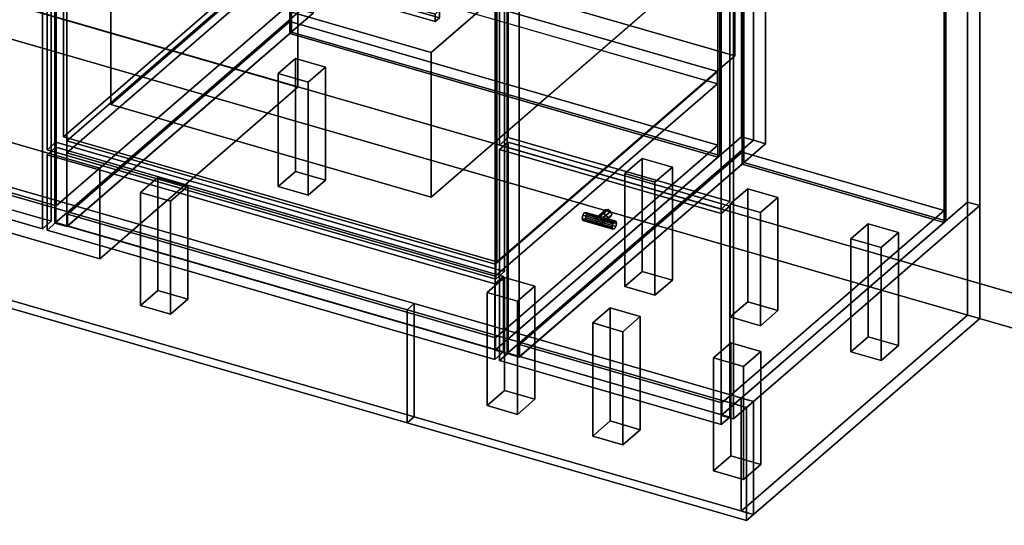
# Model space of a CAD drawing. Extents: x -1561 to 3499, y -2299 to 2343.
# Drawn here: x 1539 to 2670, y -1000 to -419 of the extents above; entities that cross this region are included whole.
import ezdxf

# ---------------------------------------------------------------- set-up
doc = ezdxf.new("R2010")
doc.units = 0
doc.layers.add('layer0', color=7, linetype='CONTINUOUS')

# ---------------------------------------------------------------- blocks, each defined once
blk = doc.blocks.new('PF_OBJECT0')
at = {"layer": 'layer0'}
for p, q in [((3499.1, -969.7), (-25.6, 47.8)), ((-25.6, 47.8), (3499.1, -969.7)), ((3464.1, -1000), (0, 0)), ((0, 0), (3464.1, -1000))]:
    blk.add_line(p, q, dxfattribs=at)
blk = doc.blocks.new('PF_OBJECT2')
at = {"layer": 'layer0'}
for p, q in [((3464.1, -1000), (0, 0)), ((0, 0), (3464.1, -1000))]:
    blk.add_line(p, q, dxfattribs=at)
blk = doc.blocks.new('PF_OBJECT47')
at = {"layer": 'layer0'}
for p, q in [((1050.4, 101.5), (1060.4, 110.1)), ((1060.4, 110.1), (1050.4, 101.5)), ((1060.4, -502.1), (1060.4, 110.1)), ((1060.4, 110.1), (1574.9, -38.4)), ((1060.4, 110.1), (1060.4, -502.1)), ((1574.9, -38.4), (1060.4, 110.1)), ((1564.9, -47), (1050.4, 101.5)), ((1050.4, 101.5), (1050.4, -510.8)), ((1050.4, -510.8), (1050.4, 101.5)), ((1050.4, 101.5), (1564.9, -47)), ((1574.9, -38.4), (1564.9, -47)), ((1564.9, -47), (1574.9, -38.4)), ((1574.9, -38.4), (1574.9, -650.6)), ((1574.9, -650.6), (1574.9, -38.4)), ((1564.9, -659.3), (1564.9, -47)), ((1564.9, -47), (1564.9, -659.3)), ((1060.4, -502.1), (1050.4, -510.8)), ((1050.4, -510.8), (1060.4, -502.1)), ((1574.9, -650.6), (1060.4, -502.1)), ((1060.4, -502.1), (1574.9, -650.6)), ((1050.4, -510.8), (1564.9, -659.3)), ((1564.9, -659.3), (1050.4, -510.8)), ((1564.9, -659.3), (1574.9, -650.6)), ((1574.9, -650.6), (1564.9, -659.3))]:
    blk.add_line(p, q, dxfattribs=at)
blk = doc.blocks.new('PF_OBJECT54')
at = {"layer": 'layer0'}
for p, q in [((1593.3, -642.4), (1848.8, -421.1)), ((1848.8, -421.1), (1593.3, -642.4)), ((1848.8, -435), (1848.8, -421.1)), ((1848.8, -421.1), (2340.7, -563.1)), ((1848.8, -421.1), (1848.8, -435)), ((2340.7, -563.1), (1848.8, -421.1)), ((1848.8, -435), (1593.3, -656.2)), ((1593.3, -656.2), (1848.8, -435)), ((2340.7, -577), (1848.8, -435)), ((1848.8, -435), (2340.7, -577)), ((2340.7, -563.1), (2085.2, -784.4)), ((2085.2, -784.4), (2340.7, -563.1)), ((2340.7, -563.1), (2340.7, -577)), ((2340.7, -577), (2340.7, -563.1)), ((2085.2, -798.2), (2340.7, -577)), ((2340.7, -577), (2085.2, -798.2)), ((2085.2, -784.4), (1593.3, -642.4)), ((1593.3, -642.4), (1593.3, -656.2)), ((1593.3, -656.2), (1593.3, -642.4)), ((1593.3, -642.4), (2085.2, -784.4)), ((1593.3, -656.2), (2085.2, -798.2)), ((2085.2, -798.2), (1593.3, -656.2)), ((2085.2, -798.2), (2085.2, -784.4)), ((2085.2, -784.4), (2085.2, -798.2))]:
    blk.add_line(p, q, dxfattribs=at)
blk = doc.blocks.new('PF_OBJECT55')
at = {"layer": 'layer0'}
for p, q in [((1848.8, 188.6), (1850.8, 190.3)), ((1850.8, 190.3), (1848.8, 188.6)), ((2340.7, 46.6), (1848.8, 188.6)), ((1848.8, 188.6), (1848.8, -435)), ((1848.8, -435), (1848.8, 188.6)), ((1848.8, 188.6), (2340.7, 46.6)), ((1850.8, -433.2), (1850.8, 190.3)), ((1850.8, 190.3), (2342.7, 48.3)), ((1850.8, 190.3), (1850.8, -433.2)), ((2342.7, 48.3), (1850.8, 190.3)), ((2342.7, 48.3), (2340.7, 46.6)), ((2340.7, 46.6), (2342.7, 48.3)), ((2340.7, -577), (2340.7, 46.6)), ((2340.7, 46.6), (2340.7, -577)), ((2342.7, 48.3), (2342.7, -575.2)), ((2342.7, -575.2), (2342.7, 48.3)), ((1850.8, -433.2), (1848.8, -435)), ((1848.8, -435), (1850.8, -433.2)), ((1848.8, -435), (2340.7, -577)), ((2340.7, -577), (1848.8, -435)), ((2342.7, -575.2), (1850.8, -433.2)), ((1850.8, -433.2), (2342.7, -575.2)), ((2340.7, -577), (2342.7, -575.2)), ((2342.7, -575.2), (2340.7, -577))]:
    blk.add_line(p, q, dxfattribs=at)
blk = doc.blocks.new('PF_OBJECT57')
at = {"layer": 'layer0'}
for p, q in [((1862, 215.9), (1579, -29.1)), ((1579, -29.1), (1862, 215.9)), ((1875.8, 211.9), (1862, 215.9)), ((1862, 215.9), (1862, -407.6)), ((1862, -407.6), (1862, 215.9)), ((1862, 215.9), (1875.8, 211.9)), ((1592.8, -33.1), (1875.8, 211.9)), ((1875.8, 211.9), (1592.8, -33.1)), ((1875.8, -411.6), (1875.8, 211.9)), ((1875.8, 211.9), (1875.8, -411.6)), ((2367.7, 69.9), (2084.7, -175.1)), ((2084.7, -175.1), (2367.7, 69.9)), ((2381.6, 65.9), (2367.7, 69.9)), ((2367.7, 69.9), (2367.7, -553.6)), ((2367.7, -553.6), (2367.7, 69.9)), ((2367.7, 69.9), (2381.6, 65.9)), ((2098.6, -179.1), (2381.6, 65.9)), ((2381.6, 65.9), (2098.6, -179.1)), ((2381.6, -557.6), (2381.6, 65.9)), ((2381.6, 65.9), (2381.6, -557.6)), ((1618.3, -11.1), (1593.3, -32.7)), ((1593.3, -32.7), (1618.3, -11.1)), ((2110.2, -153.1), (1618.3, -11.1)), ((1618.3, -11.1), (1618.3, -24.9)), ((1618.3, -24.9), (1618.3, -11.1)), ((1618.3, -11.1), (2110.2, -153.1)), ((1579, -29.1), (1592.8, -33.1)), ((1579, -652.7), (1579, -29.1)), ((1592.8, -33.1), (1579, -29.1)), ((1579, -29.1), (1579, -652.7)), ((1592.8, -33.1), (1592.8, -656.7)), ((1592.8, -656.7), (1592.8, -33.1)), ((1593.3, -46.6), (1618.3, -24.9)), ((1618.3, -24.9), (1593.3, -46.6)), ((1593.3, -32.7), (2085.2, -174.7)), ((1593.3, -46.6), (1593.3, -32.7)), ((2085.2, -174.7), (1593.3, -32.7)), ((1593.3, -32.7), (1593.3, -46.6)), ((1618.3, -24.9), (2110.2, -166.9)), ((2110.2, -166.9), (1618.3, -24.9)), ((2085.2, -188.6), (1593.3, -46.6)), ((1593.3, -46.6), (2085.2, -188.6)), ((2085.2, -174.7), (2110.2, -153.1)), ((2110.2, -153.1), (2085.2, -174.7)), ((2110.2, -166.9), (2110.2, -153.1)), ((2110.2, -153.1), (2110.2, -166.9)), ((2110.2, -166.9), (2085.2, -188.6)), ((2085.2, -188.6), (2110.2, -166.9)), ((2084.7, -175.1), (2098.6, -179.1)), ((2084.7, -798.7), (2084.7, -175.1)), ((2098.6, -179.1), (2084.7, -175.1)), ((2084.7, -175.1), (2084.7, -798.7)), ((2085.2, -174.7), (2085.2, -188.6)), ((2085.2, -188.6), (2085.2, -174.7)), ((2098.6, -179.1), (2098.6, -802.7)), ((2098.6, -802.7), (2098.6, -179.1)), ((1579, -652.7), (1862, -407.6)), ((1862, -407.6), (1579, -652.7)), ((1875.8, -411.6), (1592.8, -656.7)), ((1592.8, -656.7), (1875.8, -411.6)), ((1862, -407.6), (1875.8, -411.6)), ((1875.8, -411.6), (1862, -407.6)), ((2084.7, -798.7), (2367.7, -553.6)), ((2367.7, -553.6), (2084.7, -798.7)), ((2367.7, -553.6), (2381.6, -557.6)), ((2381.6, -557.6), (2367.7, -553.6)), ((2381.6, -557.6), (2098.6, -802.7)), ((2098.6, -802.7), (2381.6, -557.6)), ((1592.8, -656.7), (1579, -652.7)), ((1579, -652.7), (1592.8, -656.7)), ((2098.6, -802.7), (2084.7, -798.7)), ((2084.7, -798.7), (2098.6, -802.7))]:
    blk.add_line(p, q, dxfattribs=at)
blk = doc.blocks.new('PF_OBJECT58')
at = {"layer": 'layer0'}
for p, q in [((1570.1, -574.2), (1580.1, -565.5)), ((1580.1, -565.5), (1570.1, -574.2)), ((1580.1, -652.1), (1580.1, -565.5)), ((1580.1, -565.5), (2094.5, -714)), ((1580.1, -565.5), (1580.1, -652.1)), ((2094.5, -714), (1580.1, -565.5)), ((2084.5, -722.7), (1570.1, -574.2)), ((1570.1, -574.2), (1570.1, -660.8)), ((1570.1, -660.8), (1570.1, -574.2)), ((1570.1, -574.2), (2084.5, -722.7)), ((1580.1, -652.1), (1570.1, -660.8)), ((1570.1, -660.8), (1580.1, -652.1)), ((2094.5, -800.6), (1580.1, -652.1)), ((1580.1, -652.1), (2094.5, -800.6)), ((1570.1, -660.8), (2084.5, -809.3)), ((2084.5, -809.3), (1570.1, -660.8)), ((2094.5, -714), (2084.5, -722.7)), ((2084.5, -722.7), (2094.5, -714)), ((2084.5, -809.3), (2084.5, -722.7)), ((2084.5, -722.7), (2084.5, -809.3)), ((2094.5, -714), (2094.5, -800.6)), ((2094.5, -800.6), (2094.5, -714)), ((2084.5, -809.3), (2094.5, -800.6)), ((2094.5, -800.6), (2084.5, -809.3))]:
    blk.add_line(p, q, dxfattribs=at)
blk = doc.blocks.new('PF_OBJECT59')
at = {"layer": 'layer0'}
for p, q in [((1592.8, -558), (1848.3, -336.7)), ((1848.3, -336.7), (1592.8, -558)), ((1848.3, -350.5), (1848.3, -336.7)), ((1848.3, -336.7), (2340.2, -478.7)), ((1848.3, -336.7), (1848.3, -350.5)), ((2340.2, -478.7), (1848.3, -336.7)), ((1848.3, -350.5), (1592.8, -571.8)), ((1592.8, -571.8), (1848.3, -350.5)), ((2340.2, -492.5), (1848.3, -350.5)), ((1848.3, -350.5), (2340.2, -492.5)), ((2340.2, -478.7), (2084.7, -700)), ((2084.7, -700), (2340.2, -478.7)), ((2340.2, -478.7), (2340.2, -492.5)), ((2340.2, -492.5), (2340.2, -478.7)), ((2084.7, -713.8), (2340.2, -492.5)), ((2340.2, -492.5), (2084.7, -713.8)), ((2084.7, -700), (1592.8, -558)), ((1592.8, -558), (1592.8, -571.8)), ((1592.8, -571.8), (1592.8, -558)), ((1592.8, -558), (2084.7, -700)), ((1592.8, -571.8), (2084.7, -713.8)), ((2084.7, -713.8), (1592.8, -571.8)), ((2084.7, -713.8), (2084.7, -700)), ((2084.7, -700), (2084.7, -713.8))]:
    blk.add_line(p, q, dxfattribs=at)
blk = doc.blocks.new('PF_OBJECT65')
at = {"layer": 'layer0'}
for p, q in [((1835.3, -480.7), (1855.3, -463.4)), ((1855.3, -463.4), (1835.3, -480.7)), ((1855.3, -593.3), (1855.3, -463.4)), ((1855.3, -463.4), (1889.9, -473.4)), ((1855.3, -463.4), (1855.3, -593.3)), ((1889.9, -473.4), (1855.3, -463.4)), ((1889.9, -473.4), (1869.9, -490.7)), ((1869.9, -490.7), (1889.9, -473.4)), ((1889.9, -473.4), (1889.9, -603.3)), ((1889.9, -603.3), (1889.9, -473.4)), ((1869.9, -490.7), (1835.3, -480.7)), ((1835.3, -480.7), (1835.3, -610.6)), ((1835.3, -610.6), (1835.3, -480.7)), ((1835.3, -480.7), (1869.9, -490.7)), ((1869.9, -620.6), (1869.9, -490.7)), ((1869.9, -490.7), (1869.9, -620.6)), ((1855.3, -593.3), (1835.3, -610.6)), ((1835.3, -610.6), (1855.3, -593.3)), ((1889.9, -603.3), (1855.3, -593.3)), ((1855.3, -593.3), (1889.9, -603.3)), ((1835.3, -610.6), (1869.9, -620.6)), ((1869.9, -620.6), (1835.3, -610.6)), ((1869.9, -620.6), (1889.9, -603.3)), ((1889.9, -603.3), (1869.9, -620.6))]:
    blk.add_line(p, q, dxfattribs=at)
blk = doc.blocks.new('PF_OBJECT66')
at = {"layer": 'layer0'}
for p, q in [((1677.3, -617.5), (1697.3, -600.2)), ((1697.3, -600.2), (1677.3, -617.5)), ((1697.3, -730.1), (1697.3, -600.2)), ((1697.3, -600.2), (1731.9, -610.2)), ((1697.3, -600.2), (1697.3, -730.1)), ((1731.9, -610.2), (1697.3, -600.2)), ((1731.9, -610.2), (1711.9, -627.5)), ((1711.9, -627.5), (1731.9, -610.2)), ((1731.9, -610.2), (1731.9, -740.1)), ((1731.9, -740.1), (1731.9, -610.2)), ((1711.9, -627.5), (1677.3, -617.5)), ((1677.3, -617.5), (1677.3, -747.5)), ((1677.3, -747.5), (1677.3, -617.5)), ((1677.3, -617.5), (1711.9, -627.5)), ((1711.9, -757.5), (1711.9, -627.5)), ((1711.9, -627.5), (1711.9, -757.5)), ((1697.3, -730.1), (1677.3, -747.5)), ((1677.3, -747.5), (1697.3, -730.1)), ((1731.9, -740.1), (1697.3, -730.1)), ((1697.3, -730.1), (1731.9, -740.1)), ((1711.9, -757.5), (1731.9, -740.1)), ((1731.9, -740.1), (1711.9, -757.5)), ((1677.3, -747.5), (1711.9, -757.5)), ((1711.9, -757.5), (1677.3, -747.5))]:
    blk.add_line(p, q, dxfattribs=at)
blk = doc.blocks.new('PF_OBJECT67')
at = {"layer": 'layer0'}
for p, q in [((2233.6, -595.7), (2253.6, -578.4)), ((2253.6, -578.4), (2233.6, -595.7)), ((2253.6, -708.3), (2253.6, -578.4)), ((2253.6, -578.4), (2288.3, -588.4)), ((2253.6, -578.4), (2253.6, -708.3)), ((2288.3, -588.4), (2253.6, -578.4)), ((2268.3, -605.7), (2233.6, -595.7)), ((2233.6, -595.7), (2233.6, -725.6)), ((2233.6, -725.6), (2233.6, -595.7)), ((2233.6, -595.7), (2268.3, -605.7)), ((2288.3, -588.4), (2268.3, -605.7)), ((2268.3, -605.7), (2288.3, -588.4)), ((2288.3, -588.4), (2288.3, -718.3)), ((2288.3, -718.3), (2288.3, -588.4)), ((2268.3, -735.6), (2268.3, -605.7)), ((2268.3, -605.7), (2268.3, -735.6)), ((2253.6, -708.3), (2233.6, -725.6)), ((2233.6, -725.6), (2253.6, -708.3)), ((2288.3, -718.3), (2253.6, -708.3)), ((2253.6, -708.3), (2288.3, -718.3)), ((2268.3, -735.6), (2288.3, -718.3)), ((2288.3, -718.3), (2268.3, -735.6)), ((2233.6, -725.6), (2268.3, -735.6)), ((2268.3, -735.6), (2233.6, -725.6))]:
    blk.add_line(p, q, dxfattribs=at)
blk = doc.blocks.new('PF_OBJECT68')
at = {"layer": 'layer0'}
for p, q in [((2075.6, -732.5), (2095.6, -715.2)), ((2095.6, -715.2), (2075.6, -732.5)), ((2095.6, -845.1), (2095.6, -715.2)), ((2095.6, -715.2), (2130.3, -725.2)), ((2095.6, -715.2), (2095.6, -845.1)), ((2130.3, -725.2), (2095.6, -715.2)), ((2110.3, -742.5), (2075.6, -732.5)), ((2075.6, -732.5), (2075.6, -862.5)), ((2075.6, -862.5), (2075.6, -732.5)), ((2075.6, -732.5), (2110.3, -742.5)), ((2130.3, -725.2), (2110.3, -742.5)), ((2110.3, -742.5), (2130.3, -725.2)), ((2130.3, -725.2), (2130.3, -855.1)), ((2130.3, -855.1), (2130.3, -725.2)), ((2110.3, -872.5), (2110.3, -742.5)), ((2110.3, -742.5), (2110.3, -872.5)), ((2095.6, -845.1), (2075.6, -862.5)), ((2075.6, -862.5), (2095.6, -845.1)), ((2130.3, -855.1), (2095.6, -845.1)), ((2095.6, -845.1), (2130.3, -855.1)), ((2110.3, -872.5), (2130.3, -855.1)), ((2130.3, -855.1), (2110.3, -872.5)), ((2075.6, -862.5), (2110.3, -872.5)), ((2110.3, -872.5), (2075.6, -862.5))]:
    blk.add_line(p, q, dxfattribs=at)
blk = doc.blocks.new('PF_OBJECT75')
at = {"layer": 'layer0'}
for p, q in [((2112.9, -792.4), (2368.4, -571.1)), ((2368.4, -571.1), (2112.9, -792.4)), ((2368.4, -585), (2368.4, -571.1)), ((2368.4, -571.1), (2600.5, -638.1)), ((2368.4, -571.1), (2368.4, -585)), ((2600.5, -638.1), (2368.4, -571.1)), ((2368.4, -585), (2112.9, -806.2)), ((2112.9, -806.2), (2368.4, -585)), ((2600.5, -652), (2368.4, -585)), ((2368.4, -585), (2600.5, -652)), ((2600.5, -638.1), (2345, -859.4)), ((2345, -859.4), (2600.5, -638.1)), ((2600.5, -638.1), (2600.5, -652)), ((2600.5, -652), (2600.5, -638.1)), ((2345, -873.2), (2600.5, -652)), ((2600.5, -652), (2345, -873.2)), ((2345, -859.4), (2112.9, -792.4)), ((2112.9, -792.4), (2112.9, -806.2)), ((2112.9, -806.2), (2112.9, -792.4)), ((2112.9, -792.4), (2345, -859.4)), ((2112.9, -806.2), (2345, -873.2)), ((2345, -873.2), (2112.9, -806.2)), ((2345, -873.2), (2345, -859.4)), ((2345, -859.4), (2345, -873.2))]:
    blk.add_line(p, q, dxfattribs=at)
blk = doc.blocks.new('PF_OBJECT76')
at = {"layer": 'layer0'}
for p, q in [((2368.4, 38.6), (2370.4, 40.3)), ((2370.4, 40.3), (2368.4, 38.6)), ((2600.5, -28.4), (2368.4, 38.6)), ((2368.4, 38.6), (2368.4, -585)), ((2368.4, -585), (2368.4, 38.6)), ((2368.4, 38.6), (2600.5, -28.4)), ((2370.4, -583.2), (2370.4, 40.3)), ((2370.4, 40.3), (2602.5, -26.7)), ((2370.4, 40.3), (2370.4, -583.2)), ((2602.5, -26.7), (2370.4, 40.3)), ((2602.5, -26.7), (2600.5, -28.4)), ((2600.5, -28.4), (2602.5, -26.7)), ((2600.5, -652), (2600.5, -28.4)), ((2600.5, -28.4), (2600.5, -652)), ((2602.5, -26.7), (2602.5, -650.2)), ((2602.5, -650.2), (2602.5, -26.7)), ((2370.4, -583.2), (2368.4, -585)), ((2368.4, -585), (2370.4, -583.2)), ((2368.4, -585), (2600.5, -652)), ((2600.5, -652), (2368.4, -585)), ((2602.5, -650.2), (2370.4, -583.2)), ((2370.4, -583.2), (2602.5, -650.2)), ((2600.5, -652), (2602.5, -650.2)), ((2602.5, -650.2), (2600.5, -652))]:
    blk.add_line(p, q, dxfattribs=at)
blk = doc.blocks.new('PF_OBJECT78')
at = {"layer": 'layer0'}
for p, q in [((2381.6, 65.9), (2098.6, -179.1)), ((2098.6, -179.1), (2381.6, 65.9)), ((2112.4, -183.1), (2395.4, 61.9)), ((2395.4, 61.9), (2112.4, -183.1)), ((2395.4, 61.9), (2381.6, 65.9)), ((2381.6, 65.9), (2381.6, -557.6)), ((2381.6, -557.6), (2381.6, 65.9)), ((2381.6, 65.9), (2395.4, 61.9)), ((2395.4, -561.6), (2395.4, 61.9)), ((2395.4, 61.9), (2395.4, -561.6)), ((2627.5, -5.1), (2344.5, -250.1)), ((2344.5, -250.1), (2627.5, -5.1)), ((2358.4, -254.1), (2641.4, -9.1)), ((2641.4, -9.1), (2358.4, -254.1)), ((2641.4, -9.1), (2627.5, -5.1)), ((2627.5, -5.1), (2627.5, -628.6)), ((2627.5, -628.6), (2627.5, -5.1)), ((2627.5, -5.1), (2641.4, -9.1)), ((2641.4, -632.6), (2641.4, -9.1)), ((2641.4, -9.1), (2641.4, -632.6)), ((2137.9, -161.1), (2112.9, -182.7)), ((2112.9, -182.7), (2137.9, -161.1)), ((2370, -228.1), (2137.9, -161.1)), ((2137.9, -161.1), (2137.9, -174.9)), ((2137.9, -174.9), (2137.9, -161.1)), ((2137.9, -161.1), (2370, -228.1)), ((2098.6, -179.1), (2112.4, -183.1)), ((2098.6, -802.7), (2098.6, -179.1)), ((2112.4, -183.1), (2098.6, -179.1)), ((2098.6, -179.1), (2098.6, -802.7)), ((2112.9, -196.6), (2137.9, -174.9)), ((2137.9, -174.9), (2112.9, -196.6)), ((2137.9, -174.9), (2370, -241.9)), ((2370, -241.9), (2137.9, -174.9)), ((2112.4, -183.1), (2112.4, -806.7)), ((2112.4, -806.7), (2112.4, -183.1)), ((2112.9, -182.7), (2345, -249.7)), ((2112.9, -196.6), (2112.9, -182.7)), ((2345, -249.7), (2112.9, -182.7)), ((2112.9, -182.7), (2112.9, -196.6)), ((2345, -263.6), (2112.9, -196.6)), ((2112.9, -196.6), (2345, -263.6)), ((2345, -249.7), (2370, -228.1)), ((2370, -228.1), (2345, -249.7)), ((2370, -241.9), (2370, -228.1)), ((2370, -228.1), (2370, -241.9)), ((2370, -241.9), (2345, -263.6)), ((2345, -263.6), (2370, -241.9)), ((2344.5, -250.1), (2358.4, -254.1)), ((2344.5, -873.7), (2344.5, -250.1)), ((2358.4, -254.1), (2344.5, -250.1)), ((2344.5, -250.1), (2344.5, -873.7)), ((2345, -249.7), (2345, -263.6)), ((2345, -263.6), (2345, -249.7)), ((2358.4, -254.1), (2358.4, -877.7)), ((2358.4, -877.7), (2358.4, -254.1)), ((2098.6, -802.7), (2381.6, -557.6)), ((2381.6, -557.6), (2098.6, -802.7)), ((2395.4, -561.6), (2112.4, -806.7)), ((2112.4, -806.7), (2395.4, -561.6)), ((2381.6, -557.6), (2395.4, -561.6)), ((2395.4, -561.6), (2381.6, -557.6)), ((2344.5, -873.7), (2627.5, -628.6)), ((2627.5, -628.6), (2344.5, -873.7)), ((2641.4, -632.6), (2358.4, -877.7)), ((2358.4, -877.7), (2641.4, -632.6)), ((2627.5, -628.6), (2641.4, -632.6)), ((2641.4, -632.6), (2627.5, -628.6)), ((2112.4, -806.7), (2098.6, -802.7)), ((2098.6, -802.7), (2112.4, -806.7)), ((2358.4, -877.7), (2344.5, -873.7)), ((2344.5, -873.7), (2358.4, -877.7))]:
    blk.add_line(p, q, dxfattribs=at)
blk = doc.blocks.new('PF_OBJECT79')
at = {"layer": 'layer0'}
for p, q in [((2200, -649), (2210, -640.3)), ((2210, -640.3), (2200, -649)), ((2201.3, -646.3), (2211.3, -637.6)), ((2211.3, -637.6), (2201.3, -646.3)), ((2201.3, -652.4), (2211.3, -643.7)), ((2211.3, -643.7), (2201.3, -652.4)), ((2214.4, -637.2), (2204.4, -645.9)), ((2204.4, -645.9), (2214.4, -637.2)), ((2207.4, -648), (2217.4, -639.4)), ((2217.4, -639.4), (2207.4, -648)), ((2208.7, -651.5), (2218.7, -642.8)), ((2218.7, -642.8), (2208.7, -651.5)), ((2211.3, -637.6), (2210, -640.3)), ((2210, -640.3), (2211.3, -637.6)), ((2210, -640.3), (2211.3, -643.7)), ((2211.3, -643.7), (2210, -640.3)), ((2214.4, -637.2), (2211.3, -637.6)), ((2211.3, -637.6), (2214.4, -637.2)), ((2211.3, -643.7), (2214.4, -645.9)), ((2214.4, -645.9), (2211.3, -643.7)), ((2217.4, -639.4), (2214.4, -637.2)), ((2214.4, -637.2), (2217.4, -639.4)), ((2218.7, -642.8), (2217.4, -639.4)), ((2217.4, -639.4), (2218.7, -642.8)), ((2217.4, -645.5), (2218.7, -642.8)), ((2218.7, -642.8), (2217.4, -645.5)), ((2200, -649), (2201.3, -646.3)), ((2201.3, -646.3), (2200, -649)), ((2201.3, -652.4), (2200, -649)), ((2200, -649), (2201.3, -652.4)), ((2201.3, -646.3), (2204.4, -645.9)), ((2204.4, -645.9), (2201.3, -646.3)), ((2204.4, -654.5), (2201.3, -652.4)), ((2201.3, -652.4), (2204.4, -654.5)), ((2204.4, -645.9), (2207.4, -648)), ((2204.4, -654.5), (2214.4, -645.9)), ((2214.4, -645.9), (2204.4, -654.5)), ((2207.4, -648), (2204.4, -645.9)), ((2207.4, -654.2), (2204.4, -654.5)), ((2204.4, -654.5), (2207.4, -654.2)), ((2207.4, -654.2), (2217.4, -645.5)), ((2217.4, -645.5), (2207.4, -654.2)), ((2207.4, -648), (2208.7, -651.5)), ((2208.7, -651.5), (2207.4, -648)), ((2208.7, -651.5), (2207.4, -654.2)), ((2207.4, -654.2), (2208.7, -651.5)), ((2214.4, -645.9), (2217.4, -645.5)), ((2217.4, -645.5), (2214.4, -645.9))]:
    blk.add_line(p, q, dxfattribs=at)
blk = doc.blocks.new('PF_OBJECT80')
at = {"layer": 'layer0'}
for p, q in [((2185.3, -643.7), (2184.6, -647.4)), ((2184.6, -647.4), (2185.3, -643.7)), ((2187.1, -640.9), (2185.3, -643.7)), ((2185.3, -643.7), (2187.1, -640.9)), ((2185.3, -643.7), (2219.9, -653.7)), ((2219.9, -653.7), (2185.3, -643.7)), ((2188.8, -640.6), (2187.1, -640.9)), ((2187.1, -640.9), (2188.8, -640.6)), ((2221.7, -650.9), (2187.1, -640.9)), ((2187.1, -640.9), (2221.7, -650.9)), ((2189.6, -643), (2188.8, -640.6)), ((2188.8, -640.6), (2223.5, -650.6)), ((2223.5, -650.6), (2188.8, -640.6)), ((2188.8, -640.6), (2189.6, -643)), ((2188.8, -646.7), (2189.6, -643)), ((2189.6, -643), (2188.8, -646.7)), ((2189.6, -643), (2224.2, -653)), ((2224.2, -653), (2189.6, -643)), ((2184.6, -647.4), (2219.2, -657.4)), ((2219.2, -657.4), (2184.6, -647.4)), ((2184.6, -647.4), (2185.3, -649.8)), ((2185.3, -649.8), (2184.6, -647.4)), ((2185.3, -649.8), (2187.1, -649.5)), ((2187.1, -649.5), (2185.3, -649.8)), ((2185.3, -649.8), (2219.9, -659.8)), ((2219.9, -659.8), (2185.3, -649.8)), ((2187.1, -649.5), (2188.8, -646.7)), ((2188.8, -646.7), (2187.1, -649.5)), ((2187.1, -649.5), (2221.7, -659.5)), ((2221.7, -659.5), (2187.1, -649.5)), ((2188.8, -646.7), (2223.5, -656.7)), ((2223.5, -656.7), (2188.8, -646.7)), ((2219.2, -657.4), (2219.9, -653.7)), ((2219.9, -653.7), (2219.2, -657.4)), ((2219.9, -653.7), (2221.7, -650.9)), ((2221.7, -650.9), (2219.9, -653.7)), ((2221.7, -650.9), (2223.5, -650.6)), ((2223.5, -650.6), (2221.7, -650.9)), ((2223.5, -650.6), (2224.2, -653)), ((2224.2, -653), (2223.5, -650.6)), ((2224.2, -653), (2223.5, -656.7)), ((2223.5, -656.7), (2224.2, -653)), ((2219.9, -659.8), (2219.2, -657.4)), ((2219.2, -657.4), (2219.9, -659.8)), ((2221.7, -659.5), (2219.9, -659.8)), ((2219.9, -659.8), (2221.7, -659.5)), ((2223.5, -656.7), (2221.7, -659.5)), ((2221.7, -659.5), (2223.5, -656.7))]:
    blk.add_line(p, q, dxfattribs=at)
blk = doc.blocks.new('PF_OBJECT81')
at = {"layer": 'layer0'}
for p, q in [((2089.7, -568.3), (2099.7, -559.6)), ((2099.7, -559.6), (2089.7, -568.3)), ((2099.7, -802.1), (2099.7, -559.6)), ((2099.7, -559.6), (2354.3, -633.1)), ((2099.7, -559.6), (2099.7, -802.1)), ((2354.3, -633.1), (2099.7, -559.6)), ((2344.3, -641.8), (2089.7, -568.3)), ((2089.7, -568.3), (2089.7, -810.8)), ((2089.7, -810.8), (2089.7, -568.3)), ((2089.7, -568.3), (2344.3, -641.8)), ((2354.3, -633.1), (2344.3, -641.8)), ((2344.3, -641.8), (2354.3, -633.1)), ((2354.3, -633.1), (2354.3, -875.6)), ((2354.3, -875.6), (2354.3, -633.1)), ((2344.3, -884.3), (2344.3, -641.8)), ((2344.3, -641.8), (2344.3, -884.3)), ((2099.7, -802.1), (2089.7, -810.8)), ((2089.7, -810.8), (2099.7, -802.1)), ((2354.3, -875.6), (2099.7, -802.1)), ((2099.7, -802.1), (2354.3, -875.6)), ((2089.7, -810.8), (2344.3, -884.3)), ((2344.3, -884.3), (2089.7, -810.8)), ((2344.3, -884.3), (2354.3, -875.6)), ((2354.3, -875.6), (2344.3, -884.3))]:
    blk.add_line(p, q, dxfattribs=at)
blk = doc.blocks.new('PF_OBJECT84')
at = {"layer": 'layer0'}
for p, q in [((2089.7, -320.6), (2099.7, -312)), ((2099.7, -312), (2089.7, -320.6)), ((2099.7, -554.4), (2099.7, -312)), ((2099.7, -312), (2354.3, -385.5)), ((2099.7, -312), (2099.7, -554.4)), ((2354.3, -385.5), (2099.7, -312)), ((2344.3, -394.1), (2089.7, -320.6)), ((2089.7, -320.6), (2089.7, -563.1)), ((2089.7, -563.1), (2089.7, -320.6)), ((2089.7, -320.6), (2344.3, -394.1)), ((2354.3, -385.5), (2344.3, -394.1)), ((2344.3, -394.1), (2354.3, -385.5)), ((2344.3, -636.6), (2344.3, -394.1)), ((2344.3, -394.1), (2344.3, -636.6)), ((2354.3, -385.5), (2354.3, -627.9)), ((2354.3, -627.9), (2354.3, -385.5)), ((2099.7, -554.4), (2089.7, -563.1)), ((2089.7, -563.1), (2099.7, -554.4)), ((2089.7, -563.1), (2344.3, -636.6)), ((2344.3, -636.6), (2089.7, -563.1)), ((2354.3, -627.9), (2099.7, -554.4)), ((2099.7, -554.4), (2354.3, -627.9)), ((2344.3, -636.6), (2354.3, -627.9)), ((2354.3, -627.9), (2344.3, -636.6))]:
    blk.add_line(p, q, dxfattribs=at)
blk = doc.blocks.new('PF_OBJECT89')
at = {"layer": 'layer0'}
for p, q in [((2354.9, -630.7), (2374.9, -613.4)), ((2374.9, -613.4), (2354.9, -630.7)), ((2374.9, -743.3), (2374.9, -613.4)), ((2374.9, -613.4), (2409.5, -623.4)), ((2374.9, -613.4), (2374.9, -743.3)), ((2409.5, -623.4), (2374.9, -613.4)), ((2389.5, -640.7), (2354.9, -630.7)), ((2354.9, -630.7), (2354.9, -760.6)), ((2354.9, -760.6), (2354.9, -630.7)), ((2354.9, -630.7), (2389.5, -640.7)), ((2409.5, -623.4), (2389.5, -640.7)), ((2389.5, -640.7), (2409.5, -623.4)), ((2409.5, -623.4), (2409.5, -753.3)), ((2409.5, -753.3), (2409.5, -623.4)), ((2389.5, -770.6), (2389.5, -640.7)), ((2389.5, -640.7), (2389.5, -770.6)), ((2374.9, -743.3), (2354.9, -760.6)), ((2354.9, -760.6), (2374.9, -743.3)), ((2409.5, -753.3), (2374.9, -743.3)), ((2374.9, -743.3), (2409.5, -753.3)), ((2389.5, -770.6), (2409.5, -753.3)), ((2409.5, -753.3), (2389.5, -770.6)), ((2354.9, -760.6), (2389.5, -770.6)), ((2389.5, -770.6), (2354.9, -760.6))]:
    blk.add_line(p, q, dxfattribs=at)
blk = doc.blocks.new('PF_OBJECT90')
at = {"layer": 'layer0'}
for p, q in [((2196.9, -767.5), (2216.9, -750.2)), ((2216.9, -750.2), (2196.9, -767.5)), ((2216.9, -880.1), (2216.9, -750.2)), ((2216.9, -750.2), (2251.5, -760.2)), ((2216.9, -750.2), (2216.9, -880.1)), ((2251.5, -760.2), (2216.9, -750.2)), ((2231.5, -777.5), (2196.9, -767.5)), ((2196.9, -767.5), (2196.9, -897.5)), ((2196.9, -897.5), (2196.9, -767.5)), ((2196.9, -767.5), (2231.5, -777.5)), ((2251.5, -760.2), (2231.5, -777.5)), ((2231.5, -777.5), (2251.5, -760.2)), ((2251.5, -760.2), (2251.5, -890.1)), ((2251.5, -890.1), (2251.5, -760.2)), ((2231.5, -907.5), (2231.5, -777.5)), ((2231.5, -777.5), (2231.5, -907.5)), ((2216.9, -880.1), (2196.9, -897.5)), ((2196.9, -897.5), (2216.9, -880.1)), ((2251.5, -890.1), (2216.9, -880.1)), ((2216.9, -880.1), (2251.5, -890.1)), ((2231.5, -907.5), (2251.5, -890.1)), ((2251.5, -890.1), (2231.5, -907.5)), ((2196.9, -897.5), (2231.5, -907.5)), ((2231.5, -907.5), (2196.9, -897.5))]:
    blk.add_line(p, q, dxfattribs=at)
blk = doc.blocks.new('PF_OBJECT91')
at = {"layer": 'layer0'}
for p, q in [((2493.4, -670.7), (2513.4, -653.4)), ((2513.4, -653.4), (2493.4, -670.7)), ((2513.4, -783.3), (2513.4, -653.4)), ((2513.4, -653.4), (2548.1, -663.4)), ((2513.4, -653.4), (2513.4, -783.3)), ((2548.1, -663.4), (2513.4, -653.4)), ((2548.1, -663.4), (2528.1, -680.7)), ((2528.1, -680.7), (2548.1, -663.4)), ((2548.1, -663.4), (2548.1, -793.3)), ((2548.1, -793.3), (2548.1, -663.4)), ((2528.1, -680.7), (2493.4, -670.7)), ((2493.4, -670.7), (2493.4, -800.6)), ((2493.4, -800.6), (2493.4, -670.7)), ((2493.4, -670.7), (2528.1, -680.7)), ((2528.1, -810.6), (2528.1, -680.7)), ((2528.1, -680.7), (2528.1, -810.6)), ((2513.4, -783.3), (2493.4, -800.6)), ((2493.4, -800.6), (2513.4, -783.3)), ((2548.1, -793.3), (2513.4, -783.3)), ((2513.4, -783.3), (2548.1, -793.3)), ((2493.4, -800.6), (2528.1, -810.6)), ((2528.1, -810.6), (2493.4, -800.6)), ((2528.1, -810.6), (2548.1, -793.3)), ((2548.1, -793.3), (2528.1, -810.6))]:
    blk.add_line(p, q, dxfattribs=at)
blk = doc.blocks.new('PF_OBJECT92')
at = {"layer": 'layer0'}
for p, q in [((2335.4, -807.5), (2355.4, -790.2)), ((2355.4, -790.2), (2335.4, -807.5)), ((2355.4, -920.1), (2355.4, -790.2)), ((2355.4, -790.2), (2390.1, -800.2)), ((2355.4, -790.2), (2355.4, -920.1)), ((2390.1, -800.2), (2355.4, -790.2)), ((2390.1, -800.2), (2370.1, -817.5)), ((2370.1, -817.5), (2390.1, -800.2)), ((2390.1, -800.2), (2390.1, -930.1)), ((2390.1, -930.1), (2390.1, -800.2)), ((2370.1, -817.5), (2335.4, -807.5)), ((2335.4, -807.5), (2335.4, -937.5)), ((2335.4, -937.5), (2335.4, -807.5)), ((2335.4, -807.5), (2370.1, -817.5)), ((2370.1, -947.5), (2370.1, -817.5)), ((2370.1, -817.5), (2370.1, -947.5)), ((2355.4, -920.1), (2335.4, -937.5)), ((2335.4, -937.5), (2355.4, -920.1)), ((2390.1, -930.1), (2355.4, -920.1)), ((2355.4, -920.1), (2390.1, -930.1)), ((2335.4, -937.5), (2370.1, -947.5)), ((2370.1, -947.5), (2335.4, -937.5)), ((2370.1, -947.5), (2390.1, -930.1)), ((2390.1, -930.1), (2370.1, -947.5))]:
    blk.add_line(p, q, dxfattribs=at)
blk = doc.blocks.new('PF_OBJECT150')
at = {"layer": 'layer0'}
for p, q in [((1983.7, -752.2), (1991.7, -745.3)), ((1991.7, -745.3), (1983.7, -752.2)), ((1991.7, -875.2), (1991.7, -745.3)), ((1991.7, -745.3), (2381.4, -857.8)), ((1991.7, -745.3), (1991.7, -875.2)), ((2381.4, -857.8), (1991.7, -745.3)), ((1983.7, -882.1), (1983.7, -752.2)), ((1983.7, -752.2), (2373.4, -864.7)), ((1983.7, -752.2), (1983.7, -882.1)), ((2373.4, -864.7), (1983.7, -752.2)), ((2381.4, -857.8), (2373.4, -864.7)), ((2373.4, -864.7), (2381.4, -857.8)), ((2381.4, -857.8), (2381.4, -987.7)), ((2381.4, -987.7), (2381.4, -857.8)), ((2373.4, -864.7), (2373.4, -994.6)), ((2373.4, -994.6), (2373.4, -864.7)), ((1983.7, -882.1), (1991.7, -875.2)), ((1991.7, -875.2), (1983.7, -882.1)), ((2373.4, -994.6), (1983.7, -882.1)), ((1983.7, -882.1), (2373.4, -994.6)), ((2381.4, -987.7), (1991.7, -875.2)), ((1991.7, -875.2), (2381.4, -987.7)), ((2381.4, -987.7), (2373.4, -994.6)), ((2373.4, -994.6), (2381.4, -987.7))]:
    blk.add_line(p, q, dxfattribs=at)
blk = doc.blocks.new('PF_OBJECT151')
at = {"layer": 'layer0'}
for p, q in [((2367.5, -853.8), (2627.5, -628.6)), ((2627.5, -628.6), (2367.5, -853.8)), ((2381.4, -857.8), (2641.4, -632.6)), ((2641.4, -632.6), (2381.4, -857.8)), ((2627.5, -628.6), (2627.5, -758.5)), ((2627.5, -628.6), (2641.4, -632.6)), ((2627.5, -758.5), (2627.5, -628.6)), ((2641.4, -632.6), (2627.5, -628.6)), ((2641.4, -632.6), (2641.4, -762.5)), ((2641.4, -762.5), (2641.4, -632.6)), ((2627.5, -758.5), (2367.5, -983.7)), ((2367.5, -983.7), (2627.5, -758.5)), ((2641.4, -762.5), (2381.4, -987.7)), ((2381.4, -987.7), (2641.4, -762.5)), ((2627.5, -758.5), (2641.4, -762.5)), ((2641.4, -762.5), (2627.5, -758.5)), ((2367.5, -983.7), (2367.5, -853.8)), ((2381.4, -857.8), (2367.5, -853.8)), ((2367.5, -853.8), (2367.5, -983.7)), ((2367.5, -853.8), (2381.4, -857.8)), ((2381.4, -987.7), (2381.4, -857.8)), ((2381.4, -857.8), (2381.4, -987.7)), ((2381.4, -987.7), (2367.5, -983.7)), ((2367.5, -983.7), (2381.4, -987.7))]:
    blk.add_line(p, q, dxfattribs=at)
blk = doc.blocks.new('PF_OBJECT152')
at = {"layer": 'layer0'}
for p, q in [((-260, -95.3), (1991.7, -745.3)), ((1991.7, -745.3), (-260, -95.3)), ((-268, -102.2), (1983.7, -752.2)), ((1983.7, -752.2), (-268, -102.2)), ((1991.7, -875.2), (-260, -225.2)), ((-260, -225.2), (1991.7, -875.2)), ((1983.7, -882.1), (-268, -232.1)), ((-268, -232.1), (1983.7, -882.1)), ((1991.7, -745.3), (1983.7, -752.2)), ((1983.7, -752.2), (1991.7, -745.3)), ((1991.7, -745.3), (1991.7, -875.2)), ((1991.7, -875.2), (1991.7, -745.3)), ((1983.7, -752.2), (1983.7, -882.1)), ((1983.7, -882.1), (1983.7, -752.2)), ((1991.7, -875.2), (1983.7, -882.1)), ((1983.7, -882.1), (1991.7, -875.2))]:
    blk.add_line(p, q, dxfattribs=at)
blk = doc.blocks.new('PF_OBJECT166')
at = {"layer": 'layer0'}
for p, q in [((1588.8, -170.8), (1862.3, 66)), ((1862.3, 66), (1588.8, -170.8)), ((1862.3, -316.8), (1862.3, 66)), ((1862.3, 66), (2360.2, -77.7)), ((1862.3, 66), (1862.3, -316.8)), ((2360.2, -77.7), (1862.3, 66)), ((2360.2, -77.7), (2086.7, -314.6)), ((2086.7, -314.6), (2360.2, -77.7)), ((2360.2, -77.7), (2360.2, -460.5)), ((2360.2, -460.5), (2360.2, -77.7)), ((2086.7, -314.6), (1588.8, -170.8)), ((1588.8, -170.8), (1588.8, -553.6)), ((1588.8, -553.6), (1588.8, -170.8)), ((1588.8, -170.8), (2086.7, -314.6)), ((2086.7, -697.4), (2086.7, -314.6)), ((2086.7, -314.6), (2086.7, -697.4)), ((1862.3, -316.8), (1588.8, -553.6)), ((1588.8, -553.6), (1862.3, -316.8)), ((2360.2, -460.5), (1862.3, -316.8)), ((1862.3, -316.8), (2360.2, -460.5)), ((2086.7, -697.4), (2360.2, -460.5)), ((2360.2, -460.5), (2086.7, -697.4)), ((1588.8, -553.6), (2086.7, -697.4)), ((2086.7, -697.4), (1588.8, -553.6))]:
    blk.add_line(p, q, dxfattribs=at)
blk = doc.blocks.new('PF_OBJECT167')
at = {"layer": 'layer0'}
for p, q in [((1570.1, -168.3), (1580.1, -159.7)), ((1580.1, -159.7), (1570.1, -168.3)), ((2085.4, -317.1), (1570.1, -168.3)), ((1570.1, -168.3), (1570.1, -568.4)), ((1570.1, -568.4), (1570.1, -168.3)), ((1570.1, -168.3), (2085.4, -317.1)), ((1580.1, -559.8), (1580.1, -159.7)), ((1580.1, -159.7), (2095.4, -308.4)), ((1580.1, -159.7), (1580.1, -559.8)), ((2095.4, -308.4), (1580.1, -159.7)), ((2095.4, -308.4), (2085.4, -317.1)), ((2085.4, -317.1), (2095.4, -308.4)), ((2095.4, -308.4), (2095.4, -708.5)), ((2095.4, -708.5), (2095.4, -308.4)), ((2085.4, -717.2), (2085.4, -317.1)), ((2085.4, -317.1), (2085.4, -717.2)), ((1580.1, -559.8), (1570.1, -568.4)), ((1570.1, -568.4), (1580.1, -559.8)), ((2095.4, -708.5), (1580.1, -559.8)), ((1580.1, -559.8), (2095.4, -708.5)), ((1570.1, -568.4), (2085.4, -717.2)), ((2085.4, -717.2), (1570.1, -568.4)), ((2085.4, -717.2), (2095.4, -708.5)), ((2095.4, -708.5), (2085.4, -717.2))]:
    blk.add_line(p, q, dxfattribs=at)
blk = doc.blocks.new('PF_OBJECT168')
at = {"layer": 'layer0'}
for p, q in [((1643.2, -350.2), (1917.2, -112.9)), ((1917.2, -112.9), (1643.2, -350.2)), ((1917.2, -279.2), (1917.2, -112.9)), ((1917.2, -112.9), (2285.3, -219.2)), ((1917.2, -112.9), (1917.2, -279.2)), ((2285.3, -219.2), (1917.2, -112.9)), ((2285.3, -219.2), (2011.3, -456.5)), ((2011.3, -456.5), (2285.3, -219.2)), ((2285.3, -219.2), (2285.3, -385.5)), ((2285.3, -385.5), (2285.3, -219.2)), ((1917.2, -279.2), (1643.2, -516.5)), ((1643.2, -516.5), (1917.2, -279.2)), ((2285.3, -385.5), (1917.2, -279.2)), ((1917.2, -279.2), (2285.3, -385.5)), ((2011.3, -456.5), (1643.2, -350.2)), ((1643.2, -350.2), (1643.2, -516.5)), ((1643.2, -516.5), (1643.2, -350.2)), ((1643.2, -350.2), (2011.3, -456.5)), ((2011.3, -622.8), (2285.3, -385.5)), ((2285.3, -385.5), (2011.3, -622.8)), ((2011.3, -622.8), (2011.3, -456.5)), ((2011.3, -456.5), (2011.3, -622.8)), ((1643.2, -516.5), (2011.3, -622.8)), ((2011.3, -622.8), (1643.2, -516.5))]:
    blk.add_line(p, q, dxfattribs=at)
blk = doc.blocks.new('PF_OBJECT180')
at = {"layer": 'layer0'}
for p, q in [((1604.6, -293.8), (1609.6, -289.4)), ((1609.6, -289.4), (1604.6, -293.8)), ((2015.9, -412.5), (1604.6, -293.8)), ((1604.6, -293.8), (1604.6, -302.4)), ((1604.6, -302.4), (1604.6, -293.8)), ((1604.6, -293.8), (2015.9, -412.5)), ((1609.6, -298.1), (1609.6, -289.4)), ((1609.6, -289.4), (2020.9, -408.2)), ((1609.6, -289.4), (1609.6, -298.1)), ((2020.9, -408.2), (1609.6, -289.4)), ((1609.6, -298.1), (1604.6, -302.4)), ((1604.6, -302.4), (1609.6, -298.1)), ((1604.6, -302.4), (2015.9, -421.2)), ((2015.9, -421.2), (1604.6, -302.4)), ((2020.9, -416.8), (1609.6, -298.1)), ((1609.6, -298.1), (2020.9, -416.8)), ((2020.9, -408.2), (2015.9, -412.5)), ((2015.9, -412.5), (2020.9, -408.2)), ((2015.9, -421.2), (2015.9, -412.5)), ((2015.9, -412.5), (2015.9, -421.2)), ((2015.9, -421.2), (2020.9, -416.8)), ((2020.9, -416.8), (2015.9, -421.2)), ((2020.9, -408.2), (2020.9, -416.8)), ((2020.9, -416.8), (2020.9, -408.2))]:
    blk.add_line(p, q, dxfattribs=at)
blk = doc.blocks.new('PF_OBJECT181')
at = {"layer": 'layer0'}
for p, q in [((1112.7, -440.1), (1340.2, -243.1)), ((1340.2, -243.1), (1112.7, -440.1)), ((1340.2, -347), (1340.2, -243.1)), ((1340.2, -243.1), (1858.1, -392.6)), ((1340.2, -243.1), (1340.2, -347)), ((1858.1, -392.6), (1340.2, -243.1)), ((1340.2, -347), (1112.7, -544.1)), ((1112.7, -544.1), (1340.2, -347)), ((1858.1, -496.5), (1340.2, -347)), ((1340.2, -347), (1858.1, -496.5)), ((1858.1, -392.6), (1630.6, -589.6)), ((1630.6, -589.6), (1858.1, -392.6)), ((1858.1, -392.6), (1858.1, -496.5)), ((1858.1, -496.5), (1858.1, -392.6)), ((1630.6, -589.6), (1112.7, -440.1)), ((1112.7, -440.1), (1112.7, -544.1)), ((1112.7, -544.1), (1112.7, -440.1)), ((1112.7, -440.1), (1630.6, -589.6)), ((1630.6, -693.6), (1858.1, -496.5)), ((1858.1, -496.5), (1630.6, -693.6)), ((1112.7, -544.1), (1630.6, -693.6)), ((1630.6, -693.6), (1112.7, -544.1)), ((1630.6, -693.6), (1630.6, -589.6)), ((1630.6, -589.6), (1630.6, -693.6))]:
    blk.add_line(p, q, dxfattribs=at)
blk = doc.blocks.new('PF_OBJECT182')
at = {"layer": 'layer0'}
for p, q in [((1062.7, 122.8), (1340.2, 363.1)), ((1340.2, 363.1), (1062.7, 122.8)), ((1340.2, -243.1), (1340.2, 363.1)), ((1340.2, 363.1), (1858.1, 213.6)), ((1340.2, 363.1), (1340.2, -243.1)), ((1858.1, 213.6), (1340.2, 363.1)), ((1858.1, 213.6), (1580.6, -26.7)), ((1580.6, -26.7), (1858.1, 213.6)), ((1858.1, 213.6), (1858.1, -392.6)), ((1858.1, -392.6), (1858.1, 213.6)), ((1580.6, -26.7), (1062.7, 122.8)), ((1062.7, 122.8), (1062.7, -483.4)), ((1062.7, -483.4), (1062.7, 122.8)), ((1062.7, 122.8), (1580.6, -26.7)), ((1580.6, -632.9), (1580.6, -26.7)), ((1580.6, -26.7), (1580.6, -632.9)), ((1340.2, -243.1), (1062.7, -483.4)), ((1062.7, -483.4), (1340.2, -243.1)), ((1858.1, -392.6), (1340.2, -243.1)), ((1340.2, -243.1), (1858.1, -392.6)), ((1580.6, -632.9), (1858.1, -392.6)), ((1858.1, -392.6), (1580.6, -632.9)), ((1062.7, -483.4), (1580.6, -632.9)), ((1580.6, -632.9), (1062.7, -483.4))]:
    blk.add_line(p, q, dxfattribs=at)

msp = doc.modelspace()

# ---------------------------------------------------------------- block references
for name in ['PF_OBJECT0', 'PF_OBJECT182', 'PF_OBJECT57', 'PF_OBJECT55', 'PF_OBJECT47', 'PF_OBJECT166', 'PF_OBJECT78', 'PF_OBJECT76', 'PF_OBJECT2', 'PF_OBJECT152', 'PF_OBJECT168', 'PF_OBJECT167', 'PF_OBJECT181', 'PF_OBJECT180', 'PF_OBJECT84', 'PF_OBJECT59', 'PF_OBJECT54', 'PF_OBJECT65', 'PF_OBJECT58', 'PF_OBJECT81', 'PF_OBJECT75', 'PF_OBJECT67', 'PF_OBJECT66', 'PF_OBJECT89', 'PF_OBJECT151', 'PF_OBJECT80', 'PF_OBJECT79', 'PF_OBJECT91', 'PF_OBJECT68', 'PF_OBJECT150', 'PF_OBJECT90', 'PF_OBJECT92']:
    msp.add_blockref(name, (0, 0))

doc.saveas('drawing.dxf')
